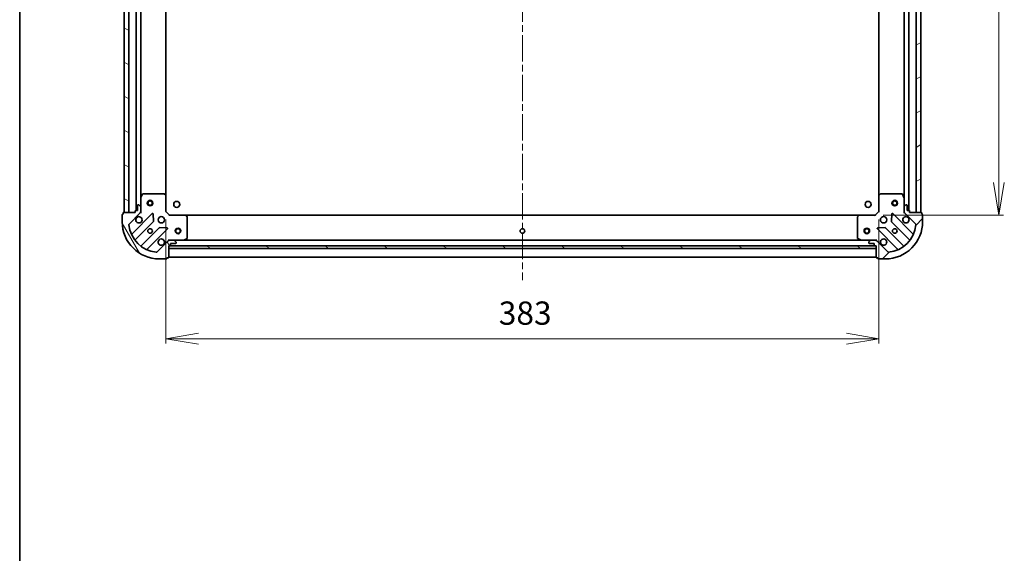
# Model space of a CAD drawing. Units: millimetres. Extents: x 36 to 8894, y 20 to 1425.
# Drawn here: x 1024 to 1553, y 851 to 1138 of the extents above; entities that cross this region are included whole.
import ezdxf

# ---------------------------------------------------------------- set-up
doc = ezdxf.new("R2010")
doc.units = ezdxf.units.MM
doc.header["$LTSCALE"] = 2.5
doc.linetypes.add('CHAIN', pattern=[0.35429999999999995, 0.2362, -0.0295, 0.0591, -0.0295])
doc.layers.get('Defpoints').update_dxf_attribs({"lineweight": 25})
for name, color, linetype, lineweight in [('Border (ISO)', 7, 'Continuous', 35), ('Centerline (ISO)', 131, 'Continuous', 18), ('Dimension (ISO)', 7, 'Continuous', 18), ('Hatch (ISO)', 1, 'Continuous', 18), ('Visible (ISO)', 7, 'Continuous', 35)]:
    doc.layers.add(name, color=color, linetype=linetype, lineweight=lineweight)
doc.styles.add('Note Text (TK)', font='MS PGothic.ttf')
doc.dimstyles.new('Default - Method 1b (TK)', dxfattribs={"dimscale": 2.5, "dimtxt": 2.5, "dimasz": 2.5, "dimexe": 1, "dimexo": 1.499999999999999, "dimgap": 1, "dimtad": 1, "dimtoh": 1, "dimdsep": 46, "dimtxsty": 'Note Text (TK)', "dimblk": 'OPEN', "dimcen": 0.09, "dimdle": 5, "dimclrd": 100, "dimclre": 100, "dimclrt": 7, "dimadec": 1, "dimazin": 1, "dimtfac": 1, "dimtmove": 0, "dimatfit": 3, "dimldrblk": 'OPEN', "dimfxl": 1, "dimtolj": 1, "dimlwd": -1, "dimlwe": -1, "dimarcsym": 0})
pattern_1 = [(150.00024553567, (951.2500000000001, -20.19913240629762), (-7.937441083510292, -13.74818730036083), [])]

# ---------------------------------------------------------------- blocks, each defined once
blk = doc.blocks.new('Borders tk図枠')
at = {"layer": 'Border (ISO)'}
blk.add_line((14.49999999999999, 289), (14.50000000000001, 8.000000000000007), dxfattribs=at)
blk = doc.blocks.new('_Open')
at = {"color": 0, "linetype": 'ByBlock', "lineweight": -2}
for p, q in [((-1, 0.1666666666666666), (0, 0)), ((-1, -0.1666666666666666), (0, 0)), ((0, 0), (-1, 0))]:
    blk.add_line(p, q, dxfattribs=at)
blk = doc.blocks.new('*D88')
at = {"layer": 'Defpoints', "color": 0}
for p in [(1102.29490947119, 1034.637353342748), (1485.294909471195, 1034.637353342037), (1485.294909471195, 966.7329085818772)]:
    blk.add_point(p, dxfattribs=at)
at = {"layer": 'Dimension (ISO)', "color": 100}
for p, q in [((1102.29490947119, 1030.887353342748), (1102.29490947119, 964.232908581877)), ((1485.294909471195, 1030.887353342037), (1485.294909471195, 964.232908581877)), ((1119.79490947119, 966.7329085818772), (1467.794909471195, 966.7329085818772))]:
    blk.add_line(p, q, dxfattribs=at)
at = {"layer": 'Dimension (ISO)', "color": 100, "xscale": 17.5, "yscale": 17.5, "zscale": 17.5, "rotation": 180}
blk.add_blockref('_Open', (1102.29490947119, 966.7329085818772), dxfattribs=at)
at = {"layer": 'Dimension (ISO)', "color": 100, "xscale": 17.5, "yscale": 17.5, "zscale": 17.5}
blk.add_blockref('_Open', (1485.294909471195, 966.7329085818772), dxfattribs=at)
at = {"layer": 'Dimension (ISO)', "color": 7, "insert": (1281.081841289373, 980.4829085818772), "char_height": 12.5, "attachment_point": 4, "style": 'Note Text (TK)'}
blk.add_mtext('\\A1;383', dxfattribs=at)
blk = doc.blocks.new('*D89')
at = {"layer": 'Defpoints', "color": 0}
for p in [(1483.794909471605, 1286.137353342087), (1483.794909471139, 1033.137353342094), (1549.733256521339, 1033.137353342094)]:
    blk.add_point(p, dxfattribs=at)
at = {"layer": 'Dimension (ISO)', "color": 100}
for p, q in [((1487.544909471604, 1286.137353342087), (1552.233256521339, 1286.137353342087)), ((1549.733256521339, 1268.637353342087), (1549.733256521339, 1050.637353342094)), ((1487.54490947114, 1033.137353342094), (1552.233256521339, 1033.137353342094))]:
    blk.add_line(p, q, dxfattribs=at)
at = {"layer": 'Dimension (ISO)', "color": 100, "xscale": 17.5, "yscale": 17.5, "zscale": 17.5}
for p, rotation in [((1549.733256521339, 1286.137353342087), 90), ((1549.733256521339, 1033.137353342094), 270)]:
    blk.add_blockref('_Open', p, dxfattribs=dict(at, rotation=rotation))
at = {"layer": 'Dimension (ISO)', "color": 7, "insert": (1535.983256521339, 1146.924285160271), "char_height": 12.5, "attachment_point": 4, "rotation": 90, "style": 'Note Text (TK)'}
blk.add_mtext('\\A1;253', dxfattribs=at)

msp = doc.modelspace()

# ---------------------------------------------------------------- hatches: boundary and pattern name
at = {"layer": 'Hatch (ISO)'}
h = msp.add_hatch(dxfattribs=at)
h.set_pattern_fill('ANSI31', color=256, scale=127, angle=105.00024553567, style=0)
h.set_pattern_definition(pattern_1)
h.paths.add_polyline_path([(1079.794909471153, 1034.637353342788), (1082.294909471153, 1034.637353342783), (1082.294909471612, 1284.637353342783), (1079.794909471612, 1284.637353342788)])
h = msp.add_hatch(dxfattribs=at)
h.set_pattern_fill('ANSI31', color=256, scale=127, angle=-14.99997778074499, style=0)
h.set_pattern_definition([(30.000022219255, (951.2500000000001, -20.19913240629762), (-7.937505331521658, 13.74815020692112), [])])
h.paths.add_polyline_path([(1507.7949094716, 1284.637353342), (1505.2949094716, 1284.637353342004), (1505.294909471159, 1034.637353342004), (1507.794909471159, 1034.637353342)])
h = msp.add_hatch(dxfattribs=at)
h.set_pattern_fill('ANSI31', color=256, scale=127, angle=75.00017538262, style=0)
h.set_pattern_definition([(120.00017538262, (951.2500000000001, -20.19913240629762), (-13.74812898829296, -7.937542083117345), [])])
edge = h.paths.add_edge_path()
edge.add_ellipse((1087.794909471154, 1035.051566905147), major_axis=(0.7071067811878464, 0.7071067811852494), ratio=1, start_angle=269.9999999999994, end_angle=315.0000000000003)
edge.add_line((1088.794909471153, 1035.051566905145), (1088.794909471158, 1037.430246561585))
edge.add_ellipse((1088.294909471158, 1037.430246561587), major_axis=(9.193e-13, 0.5000000000000006), ratio=1, start_angle=269.9999999999995, end_angle=314.9999999999988)
edge.add_line((1088.648462861752, 1037.783799952179), (1087.941356080567, 1038.490906733367))
edge.add_ellipse((1087.587802689973, 1038.137353342775), major_axis=(-0.3535533905926252, 0.3535533905939254), ratio=1, start_angle=270.0000000000046, end_angle=314.9999999999954)
edge.add_line((1087.587802689974, 1038.637353342775), (1087.39490947116, 1038.637353342775))
edge.add_ellipse((1087.39490947116, 1038.337353342774), major_axis=(-0.299999999999998, 5.538e-13), ratio=1, start_angle=269.9999999999972, end_angle=360.0000000000006)
edge.add_line((1087.094909471159, 1038.337353342776), (1087.094909471154, 1035.637353342776))
edge.add_line((1087.094909471155, 1035.637353342775), (1086.094909471155, 1035.637353342777))
edge.add_ellipse((1086.094909471154, 1035.337353342778), major_axis=(-0.3000000000000003, 5.538e-13), ratio=1, start_angle=270.000000000004, end_angle=360.0000000000006)
edge.add_line((1085.794909471154, 1035.337353342778), (1085.794909471153, 1034.637353342778))
edge.add_line((1085.794909471153, 1034.637353342777), (1079.594909471153, 1034.637353342788))
edge.add_ellipse((1079.594909471152, 1034.337353342789), major_axis=(-0.3000000000000003, 5.538e-13), ratio=1, start_angle=269.9999999999972, end_angle=360.0000000000006)
edge.add_line((1079.294909471152, 1034.33735334279), (1079.294909471151, 1033.63735334279))
edge.add_line((1079.294909471151, 1033.63735334279), (1079.094909471151, 1033.63735334279))
edge.add_ellipse((1079.09490947115, 1033.337353342791), major_axis=(-0.3000000000000014, 5.493e-13), ratio=1, start_angle=270.0000000000031, end_angle=359.9999999999997)
edge.add_line((1078.79490947115, 1033.337353342791), (1078.794909471143, 1029.637353342791))
edge.add_ellipse((1098.794909471143, 1029.637353342754), major_axis=(-3.67572e-11, -20.00000000000001), ratio=1, start_angle=269.9999999999999, end_angle=359.9999999999998)
edge.add_line((1098.794909471107, 1009.637353342754), (1102.494909471107, 1009.637353342746))
edge.add_ellipse((1102.494909471107, 1009.937353342747), major_axis=(0.299999999999998, -5.516e-13), ratio=1, start_angle=270.0000000000036, end_angle=360.0000000000002)
edge.add_line((1102.794909471107, 1009.937353342746), (1102.794909471108, 1010.137353342746))
edge.add_line((1102.794909471108, 1010.137353342746), (1103.494909471108, 1010.137353342744))
edge.add_ellipse((1103.494909471108, 1010.437353342746), major_axis=(0.299999999999998, -5.538e-13), ratio=1, start_angle=270.000000000004, end_angle=360.0000000000006)
edge.add_line((1103.794909471108, 1010.437353342745), (1103.79490947112, 1016.637353342745))
edge.add_line((1103.79490947112, 1016.637353342745), (1104.49490947112, 1016.637353342743))
edge.add_ellipse((1104.49490947112, 1016.937353342744), major_axis=(0.299999999999998, -5.516e-13), ratio=1, start_angle=270.0000000000036, end_angle=360.0000000000002)
edge.add_line((1104.79490947112, 1016.937353342743), (1104.794909471122, 1017.937353342743))
edge.add_line((1104.794909471122, 1017.937353342743), (1107.494909471122, 1017.937353342738))
edge.add_ellipse((1107.494909471123, 1018.237353342738), major_axis=(0.299999999999998, -5.538e-13), ratio=1, start_angle=269.9999999999905, end_angle=360.0000000000006)
edge.add_line((1107.794909471123, 1018.237353342738), (1107.794909471123, 1018.430246561551))
edge.add_ellipse((1107.294909471123, 1018.430246561552), major_axis=(9.193e-13, 0.4999999999999984), ratio=1, start_angle=270.0000000000015, end_angle=315.0000000000031)
edge.add_line((1107.648462861717, 1018.783799952145), (1106.941356080532, 1019.490906733332))
edge.add_ellipse((1106.587802689938, 1019.137353342739), major_axis=(-0.3535533905926243, 0.3535533905939232), ratio=1, start_angle=269.9999999999872, end_angle=314.9999999999953)
edge.add_line((1106.587802689939, 1019.637353342739), (1104.209123033498, 1019.637353342744))
edge.add_ellipse((1104.209123033496, 1018.637353342745), major_axis=(-0.9999999999999943, 1.8407e-12), ratio=1, start_angle=269.9999999999976, end_angle=314.9999999999997)
edge.add_line((1103.502016252311, 1019.344460123931), (1097.524031472937, 1013.366475344579))
edge.add_ellipse((1097.170478082344, 1013.720028735173), major_axis=(-0.3535533905939209, -0.3535533905926234), ratio=1, start_angle=39.1728934888813, end_angle=90.00000000000148, ccw=False)
edge.add_ellipse((1098.794909471143, 1029.637353342754), major_axis=(-16.41474100156727, 1.675194869699149), ratio=1, start_angle=11.65421302223848, end_angle=90.00000000000011, ccw=False)
edge.add_ellipse((1082.877584863557, 1028.012921954013), major_axis=(-0.0507634808981454, 0.4974163939870736), ratio=1, start_angle=39.172893488879595, end_angle=90.00000000000108, ccw=False)
edge.add_line((1082.524031472964, 1028.366475344608), (1088.502016252339, 1034.34446012396))
h = msp.add_hatch(dxfattribs=at)
h.set_pattern_fill('ANSI31', color=256, scale=127, style=0)
h.set_pattern_definition([(45, (951.2500000000001, -20.19913240629762), (-11.22532015133644, 11.22532015133644), [])])
edge = h.paths.add_edge_path()
edge.add_ellipse((1483.380695908739, 1018.637353342053), major_axis=(-0.70710678118525, 0.7071067811878458), ratio=1, start_angle=269.9999999999994, end_angle=314.9999999999993)
edge.add_line((1483.380695908741, 1019.637353342053), (1481.0020162523, 1019.637353342058))
edge.add_ellipse((1481.0020162523, 1019.137353342057), major_axis=(-0.5000000000000006, 9.189e-13), ratio=1, start_angle=269.9999999999954, end_angle=315.0000000000031)
edge.add_line((1480.648462861707, 1019.490906732651), (1479.94135608052, 1018.783799951466))
edge.add_ellipse((1480.294909471112, 1018.430246560872), major_axis=(-0.353553390593925, -0.3535533905926256), ratio=1, start_angle=270.0000000000031, end_angle=315.0000000000015)
edge.add_line((1479.794909471112, 1018.430246560873), (1479.794909471112, 1018.237353342059))
edge.add_ellipse((1480.094909471111, 1018.237353342059), major_axis=(-5.535e-13, -0.299999999999998), ratio=1, start_angle=270.0000000000006, end_angle=359.9999999999972)
edge.add_line((1480.094909471111, 1017.93735334206), (1482.794909471111, 1017.937353342055))
edge.add_line((1482.794909471111, 1017.937353342055), (1482.794909471109, 1016.937353342054))
edge.add_ellipse((1483.094909471109, 1016.937353342054), major_axis=(-5.535e-13, -0.3000000000000003), ratio=1, start_angle=270.0000000000006, end_angle=359.9999999999972)
edge.add_line((1483.094909471109, 1016.637353342053), (1483.794909471108, 1016.637353342051))
edge.add_line((1483.794909471108, 1016.637353342052), (1483.794909471097, 1010.437353342052))
edge.add_ellipse((1484.094909471097, 1010.437353342052), major_axis=(-5.535e-13, -0.3000000000000003), ratio=1, start_angle=270.0000000000006, end_angle=359.9999999999972)
edge.add_line((1484.094909471097, 1010.137353342051), (1484.794909471096, 1010.13735334205))
edge.add_line((1484.794909471096, 1010.137353342051), (1484.794909471096, 1009.937353342051))
edge.add_ellipse((1485.094909471096, 1009.937353342051), major_axis=(-5.491e-13, -0.3000000000000014), ratio=1, start_angle=270.0000000000031, end_angle=360.0000000000031)
edge.add_line((1485.094909471096, 1009.63735334205), (1488.794909471096, 1009.637353342042))
edge.add_ellipse((1488.794909471132, 1029.637353342043), major_axis=(20.00000000000001, -3.67416e-11), ratio=1, start_angle=270, end_angle=360)
edge.add_line((1508.794909471132, 1029.637353342006), (1508.794909471139, 1033.337353342006))
edge.add_ellipse((1508.494909471139, 1033.337353342007), major_axis=(5.513e-13, 0.299999999999998), ratio=1, start_angle=270.0000000000001, end_angle=359.9999999999968)
edge.add_line((1508.49490947114, 1033.637353342007), (1508.29490947114, 1033.637353342008))
edge.add_line((1508.29490947114, 1033.637353342008), (1508.294909471141, 1034.337353342008))
edge.add_ellipse((1507.994909471141, 1034.337353342009), major_axis=(5.535e-13, 0.299999999999998), ratio=1, start_angle=270.000000000004, end_angle=359.9999999999972)
edge.add_line((1507.994909471142, 1034.637353342008), (1501.794909471142, 1034.637353342019))
edge.add_line((1501.794909471142, 1034.637353342019), (1501.794909471143, 1035.337353342018))
edge.add_ellipse((1501.494909471143, 1035.337353342019), major_axis=(5.513e-13, 0.299999999999998), ratio=1, start_angle=270.0000000000001, end_angle=359.9999999999968)
edge.add_line((1501.494909471144, 1035.637353342021), (1500.494909471143, 1035.637353342022))
edge.add_line((1500.494909471143, 1035.637353342022), (1500.494909471149, 1038.337353342021))
edge.add_ellipse((1500.194909471148, 1038.337353342022), major_axis=(5.535e-13, 0.299999999999998), ratio=1, start_angle=269.9999999999972, end_angle=359.9999999999972)
edge.add_line((1500.194909471149, 1038.637353342022), (1500.002016252335, 1038.637353342022))
edge.add_ellipse((1500.002016252335, 1038.137353342023), major_axis=(-0.4999999999999984, 9.189e-13), ratio=1, start_angle=269.9999999999994, end_angle=315.0000000000031)
edge.add_line((1499.648462861742, 1038.490906732617), (1498.941356080554, 1037.783799951432))
edge.add_ellipse((1499.294909471147, 1037.430246560838), major_axis=(-0.3535533905939229, -0.3535533905926245), ratio=1, start_angle=269.999999999993, end_angle=315.0000000000014)
edge.add_line((1498.794909471147, 1037.430246560838), (1498.794909471142, 1035.051566904398))
edge.add_ellipse((1499.794909471142, 1035.051566904396), major_axis=(-1.84e-12, -0.9999999999999943), ratio=1, start_angle=270.0000000000006, end_angle=314.9999999999997)
edge.add_line((1499.087802689954, 1034.344460123211), (1505.065787469307, 1028.366475343837))
edge.add_ellipse((1504.712234078713, 1028.012921953244), major_axis=(0.3535533905926236, -0.3535533905939206), ratio=1, start_angle=39.17289348888153, end_angle=89.99999999999432, ccw=False)
edge.add_ellipse((1488.794909471132, 1029.637353342043), major_axis=(16.41474100156727, -1.675194869699136), ratio=1, start_angle=281.65421302223854, end_angle=360, ccw=False)
edge.add_ellipse((1490.419340859873, 1013.720028734456), major_axis=(-0.4974163939870735, -0.0507634808981458), ratio=1, start_angle=39.17289348887948, end_angle=90.00000000000102, ccw=False)
edge.add_line((1490.065787469279, 1013.366475343864), (1484.087802689927, 1019.344460123238))
h = msp.add_hatch(dxfattribs=at)
h.set_pattern_fill('ANSI31', color=256, scale=127, angle=105.00024553567, style=0)
h.set_pattern_definition(pattern_1)
h.paths.add_polyline_path([(1103.79490947112, 1016.637353342745), (1103.794909471118, 1015.137353342745), (1483.794909471117, 1015.137353342046), (1483.79490947112, 1016.637353342046)])

# ---------------------------------------------------------------- linework, layer by layer
at = {"layer": 'Centerline (ISO)', "linetype": 'CHAIN', "ltscale": 23.99096870422363}
msp.add_line((1293.794909471668, 1321.137353342395), (1293.794909471075, 998.1373533424019), dxfattribs=at)
at = {"layer": 'Visible (ISO)'}
for p, q in [((1079.794909471613, 1284.637353342786), (1079.794909471153, 1034.637353342789)), ((1082.294909471153, 1034.637353342785), (1082.294909471612, 1284.637353342783)), ((1086.294909471611, 1283.637353342774), (1086.294909471155, 1035.637353342778)), ((1501.294909471161, 1035.637353342019), (1501.294909471599, 1283.637353342015)), ((1505.2949094716, 1284.637353342006), (1505.294909471159, 1034.637353342002)), ((1507.794909471159, 1034.637353341998), (1507.7949094716, 1284.637353342002)), ((1088.794909471167, 1042.566532949524), (1088.794909471598, 1276.708173736019)), ((1102.294909471169, 1043.573955877487), (1102.294909471596, 1275.700750808006)), ((1485.294909471585, 1275.700750807305), (1485.294909471175, 1043.573955876787)), ((1498.794909471587, 1276.708173735269), (1498.794909471173, 1042.566532948773)), ((1088.794909471167, 1042.566532949522), (1088.794909471158, 1037.430246561585)), ((1089.711991510496, 1044.471517421421), (1088.826581313868, 1042.700697028172)), ((1101.176691394792, 1044.63735334275), (1089.980319667796, 1044.63735334277)), ((1102.199565865882, 1043.793308926481), (1101.381347789504, 1044.556706391744)), ((1102.294909471154, 1035.137353342748), (1102.294909471169, 1043.573955877485)), ((1485.294909471158, 1043.573955876789), (1485.294909471143, 1035.13735334205)), ((1486.208471152827, 1044.556706391043), (1485.390253076446, 1043.793308925783)), ((1497.609499274536, 1044.637353342027), (1486.413127547539, 1044.637353342048)), ((1498.763237628457, 1042.700697027425), (1497.877827431835, 1044.471517420676)), ((1498.794909471147, 1037.430246560838), (1498.794909471157, 1042.566532948774)), ((1087.09490947116, 1038.337353342776), (1087.094909471155, 1035.637353342775)), ((1087.587802689973, 1038.637353342775), (1087.39490947116, 1038.637353342775)), ((1088.648462861752, 1037.783799952179), (1087.941356080567, 1038.490906733367)), ((1088.794909471153, 1035.051566905145), (1088.794909471158, 1037.430246561585)), ((1498.794909471147, 1037.430246560838), (1498.794909471142, 1035.051566904398)), ((1499.648462861742, 1038.490906732617), (1498.941356080554, 1037.783799951432)), ((1500.194909471149, 1038.637353342022), (1500.002016252335, 1038.637353342022)), ((1500.494909471143, 1035.637353342022), (1500.494909471148, 1038.337353342021)), ((1078.79490947115, 1033.337353342791), (1078.794909471143, 1029.637353342791)), ((1079.294909471151, 1033.63735334279), (1079.094909471151, 1033.63735334279)), ((1079.294909471152, 1034.33735334279), (1079.294909471151, 1033.63735334279)), ((1085.794909471153, 1034.637353342777), (1079.594909471153, 1034.637353342789)), ((1079.794909471153, 1034.637353342789), (1082.294909471153, 1034.637353342785)), ((1082.524031472965, 1028.366475344608), (1088.502016252339, 1034.344460123959)), ((1094.905732970127, 1033.948176841737), (1084.082392459683, 1023.124836331333)), ((1085.794909471154, 1035.337353342778), (1085.794909471153, 1034.637353342777)), ((1087.094909471155, 1035.637353342775), (1086.094909471155, 1035.637353342777)), ((1088.794909471153, 1034.637353342772), (1088.705089192277, 1034.637353342773)), ((1088.794909471153, 1035.051448058926), (1088.794909471153, 1034.637353342772)), ((1088.794909471153, 1034.637353342772), (1089.145175217666, 1034.637353342774)), ((1095.589151574206, 1029.819483395964), (1095.417579470957, 1033.749130623589)), ((1101.994909471153, 1035.013089274036), (1102.294909471154, 1035.137353342747)), ((1104.29490947115, 1033.137353342745), (1102.294909471154, 1035.137353342748)), ((1104.29490947115, 1033.137353342745), (1104.170645402437, 1032.837353342743)), ((1112.731512005888, 1033.137353342728), (1104.29490947115, 1033.137353342745)), ((1474.858306936401, 1033.137353342069), (1112.731512005888, 1033.137353342735)), ((1113.714262520143, 1032.22379166106), (1112.950865054883, 1033.04200973744)), ((1113.794909471127, 1020.822763539352), (1113.794909471148, 1032.019135266347)), ((1473.794909471137, 1032.019135265692), (1473.794909471117, 1020.822763538696)), ((1474.638953887406, 1033.042009736782), (1473.875556422143, 1032.223791660404)), ((1483.294909471139, 1033.137353342053), (1474.858306936401, 1033.137353342069)), ((1485.294909471143, 1035.13735334205), (1483.294909471139, 1033.137353342053)), ((1483.419173539851, 1032.837353342053), (1483.294909471139, 1033.137353342053)), ((1485.294909471143, 1035.13735334205), (1485.594909471142, 1035.013089273337)), ((1492.172239471334, 1033.749130622867), (1492.000667368071, 1029.819483395241)), ((1503.507426482569, 1023.124836330568), (1492.684085972165, 1033.948176841012)), ((1498.444643724629, 1034.637353342028), (1498.794909471141, 1034.637353342025)), ((1498.794909471142, 1034.637353342025), (1498.794909471143, 1035.051448058178)), ((1498.884729750018, 1034.637353342024), (1498.794909471141, 1034.637353342025)), ((1499.087802689954, 1034.344460123211), (1505.065787469307, 1028.366475343837)), ((1501.494909471144, 1035.637353342021), (1500.494909471143, 1035.637353342022)), ((1501.794909471142, 1034.637353342019), (1501.794909471143, 1035.337353342019)), ((1507.994909471141, 1034.637353342008), (1501.794909471142, 1034.637353342019)), ((1505.294909471159, 1034.637353342002), (1507.794909471159, 1034.637353341998)), ((1508.29490947114, 1033.637353342008), (1508.294909471141, 1034.337353342007)), ((1508.494909471139, 1033.637353342007), (1508.29490947114, 1033.637353342008)), ((1508.794909471132, 1029.637353342006), (1508.794909471139, 1033.337353342007)), ((1085.802134050692, 1019.894830454039), (1095.501569142087, 1029.594265545398)), ((1098.751821673775, 1026.344013013698), (1089.05238658238, 1016.644577922338)), ((1102.906686751967, 1026.260023342552), (1098.977039524341, 1026.431595445816)), ((1488.612779417923, 1026.431595445106), (1484.683132190297, 1026.260023341857)), ((1498.537432359848, 1016.644577921592), (1488.837997268489, 1026.344013012987)), ((1492.088249800189, 1029.594265544676), (1501.787684891548, 1019.89483045328)), ((1092.282392459668, 1014.924836331318), (1103.105732970112, 1025.748176841722)), ((1484.48408597215, 1025.748176841027), (1495.307426482554, 1014.924836330583)), ((1103.502016252311, 1019.344460123932), (1097.524031472937, 1013.366475344581)), ((1103.794909471128, 1019.987619089259), (1103.794909471125, 1019.637353342744)), ((1103.794909471125, 1019.54753306387), (1103.794909471125, 1019.637353342745)), ((1103.794909471125, 1019.637353342744), (1104.209004187279, 1019.637353342744)), ((1103.794909471108, 1010.437353342746), (1103.79490947112, 1016.637353342745)), ((1103.79490947112, 1016.637353342745), (1104.494909471119, 1016.637353342744)), ((1103.794909471118, 1016.637353342745), (1103.794909471115, 1015.137353342745)), ((1483.794909471123, 1016.637353342046), (1103.794909471118, 1016.637353342745)), ((1106.587802689938, 1019.637353342739), (1104.209123033498, 1019.637353342744)), ((1104.718516268876, 1016.737353342749), (1482.871302673359, 1016.737353342054)), ((1104.79490947112, 1016.937353342744), (1104.794909471122, 1017.937353342744)), ((1104.794909471122, 1017.937353342744), (1107.494909471122, 1017.937353342738)), ((1106.587802689939, 1019.63735334274), (1111.724089077875, 1019.63735334273)), ((1107.648462861717, 1018.783799952145), (1106.941356080532, 1019.490906733332)), ((1107.794909471122, 1018.237353342738), (1107.794909471123, 1018.430246561551)), ((1475.865729864365, 1019.637353342067), (1111.724089077875, 1019.637353342736)), ((1111.858253156525, 1019.66902518543), (1113.629073549777, 1020.554435382052)), ((1473.960745392466, 1020.554435381396), (1475.731565785715, 1019.669025184767)), ((1475.865729864365, 1019.637353342067), (1481.002016252301, 1019.637353342057)), ((1479.794909471112, 1018.430246560874), (1479.794909471111, 1018.237353342059)), ((1480.648462861707, 1019.490906732651), (1479.941356080519, 1018.783799951466)), ((1480.094909471111, 1017.93735334206), (1482.794909471111, 1017.937353342055)), ((1483.380695908741, 1019.637353342053), (1481.0020162523, 1019.637353342057)), ((1482.794909471111, 1017.937353342055), (1482.794909471109, 1016.937353342054)), ((1483.094909471109, 1016.637353342053), (1483.794909471108, 1016.637353342052)), ((1483.38081475496, 1019.637353342053), (1483.794909471115, 1019.637353342052)), ((1483.794909471115, 1019.637353342053), (1483.794909471113, 1019.987619088566)), ((1483.794909471115, 1019.637353342053), (1483.794909471114, 1019.547533063178)), ((1483.794909471108, 1016.637353342052), (1483.794909471097, 1010.437353342052)), ((1483.79490947112, 1015.137353342046), (1483.794909471123, 1016.637353342046)), ((1490.065787469279, 1013.366475343864), (1484.087802689927, 1019.344460123238)), ((1103.794909471115, 1015.137353342745), (1483.79490947112, 1015.137353342046)), ((1103.794909471098, 1010.637353342751), (1483.794909471098, 1010.637353342052)), ((1098.794909471107, 1009.637353342754), (1102.494909471107, 1009.637353342747)), ((1102.794909471107, 1009.937353342747), (1102.794909471108, 1010.137353342746)), ((1102.794909471108, 1010.137353342746), (1103.494909471108, 1010.137353342746)), ((1484.094909471097, 1010.137353342051), (1484.794909471096, 1010.137353342051)), ((1484.794909471096, 1010.137353342051), (1484.794909471096, 1009.937353342051)), ((1485.094909471096, 1009.63735334205), (1488.794909471096, 1009.637353342043))]:
    msp.add_line(p, q, dxfattribs=at)
for centre, radius in [((1093.79490947116, 1039.637353342763), 1.499999999999993), ((1093.79490947116, 1039.637353342763), 1.193274999999995), ((1108.094909471161, 1038.937353342742), 1.620999999999954), ((1479.49490947115, 1038.93735334206), 1.620999999999954), ((1493.79490947119, 1039.637353342024), 1.499999999999997), ((1493.79490947119, 1039.637353342024), 1.193274999999998), ((1099.794909471145, 1030.637353342752), 1.69999999999999), ((1487.794909471135, 1030.637353342045), 1.699999999999989), ((1108.794909471247, 1024.637353342742), 1.5), ((1478.794909471247, 1024.637353342062), 1.5), ((1093.794909471134, 1024.637353342763), 1.229499999999992), ((1108.79490947125, 1024.637353342742), 1.193275), ((1293.794909471124, 1024.637353342402), 1.2295), ((1478.79490947125, 1024.637353342062), 1.193275), ((1493.794909471124, 1024.637353342034), 1.229499999999992)]:
    msp.add_circle(centre, radius, dxfattribs=at)
for centre, radius, start, end in [((1089.094909471167, 1042.566532949522), 0.2999999999999982, 153.4349488228171, 180), ((1089.980319667795, 1044.337353342771), 0.2999999999999987, 89.99999999989578, 153.4349488228171), ((1101.176691394792, 1044.337353342749), 0.2999999999999983, 46.98514279470487, 89.99999999989578), ((1101.994909471169, 1043.573955877487), 0.2999999999999987, 0, 46.98514279470487), ((1485.594909471158, 1043.573955876788), 0.2999999999999985, 133.0148572050694, 180), ((1486.413127547539, 1044.337353342048), 0.3000000000000009, 89.99999999989578, 133.0148572050694), ((1497.609499274535, 1044.337353342027), 0.2999999999999985, 26.56505117694982, 89.99999999988275), ((1498.494909471156, 1042.566532948776), 0.2999999999999987, 0, 26.56505117694982), ((1087.39490947116, 1038.337353342774), 0.2999999999999983, 89.99999999989578, 180), ((1087.587802689973, 1038.137353342775), 0.4999999999999969, 44.99999999989867, 89.99999999989578), ((1088.294909471158, 1037.430246561587), 0.4999999999999973, 0, 44.99999999986643), ((1499.294909471147, 1037.430246560838), 0.4999999999999971, 134.9999999999125, 180), ((1500.002016252335, 1038.137353342023), 0.4999999999999971, 89.99999999989578, 134.9999999999125), ((1500.194909471148, 1038.337353342022), 0.2999999999999983, 0, 89.99999999989578), ((1079.094909471151, 1033.337353342791), 0.2999999999999983, 89.99999999989578, 180), ((1079.594909471152, 1034.337353342789), 0.2999999999999983, 89.99999999989578, 180), ((1086.094909471154, 1035.337353342778), 0.2999999999999983, 89.99999999989578, 180), ((1087.794909471145, 1030.637353342774), 1.69999999999999, 152.4998288191833, 117.5001711805952), ((1087.794909471154, 1035.051566905147), 0.9999999999999937, 314.9999999999125, 0), ((1095.117865004483, 1033.736044807381), 0.2999999999999965, 2.499999999913826, 134.9999999999125), ((1112.731512005888, 1032.837353342729), 0.2999999999999984, 43.01485720508307, 89.99999999988275), ((1113.494909471148, 1032.019135266348), 0.300000000000001, 0, 43.01485720511545), ((1474.094909471137, 1032.019135265692), 0.2999999999999985, 136.9851427947004, 180), ((1474.8583069364, 1032.837353342069), 0.2999999999999986, 89.99999999989578, 136.9851427947372), ((1492.471953937808, 1033.736044806657), 0.2999999999999982, 44.99999999986182, 177.4999999998776), ((1499.794909471135, 1030.637353342022), 1.69999999999999, 62.49982881918332, 27.50017118058367), ((1499.794909471142, 1035.051566904396), 0.9999999999999941, 180, 224.9999999998986), ((1501.494909471143, 1035.337353342019), 0.2999999999999983, 0, 89.99999999989578), ((1507.994909471141, 1034.337353342008), 0.2999999999999982, 0, 89.99999999989578), ((1508.494909471139, 1033.337353342007), 0.2999999999999983, 0, 89.99999999989578), ((1098.794909471143, 1029.637353342754), 19.99999999999988, 180, 269.9999999998958), ((1082.877584863557, 1028.012921954013), 0.4999999999999974, 134.9999999999125, 185.8271065109988), ((1098.794909471143, 1029.637353342754), 16.49999999999991, 185.8271065110248, 264.1728934887788), ((1095.289437107732, 1029.806397579754), 0.2999999999999981, 314.9999999998802, 2.499999999887795), ((1098.963953708131, 1026.131880979342), 0.2999999999999996, 87.49999999989038, 134.9999999999171), ((1102.893600935757, 1025.960308876079), 0.299999999999998, 314.9999999998802, 87.49999999989038), ((1484.696218006506, 1025.960308875383), 0.2999999999999964, 92.49999999988721, 224.9999999998986), ((1488.625865234132, 1026.131880978631), 0.2999999999999984, 44.99999999986182, 92.49999999988721), ((1488.794909471132, 1029.637353342043), 19.99999999999988, 269.9999999998958, 0), ((1488.794909471132, 1029.637353342043), 16.49999999999991, 275.8271065110112, 354.1728934887658), ((1492.300381834545, 1029.806397579031), 0.2999999999999996, 177.4999999999037, 224.9999999998664), ((1504.712234078713, 1028.012921953244), 0.4999999999999972, 354.1728934887658, 44.99999999989867), ((1083.870260425328, 1023.336968365689), 0.2999999999999987, 202.8868583964001, 314.9999999999171), ((1113.494909471127, 1020.822763539352), 0.2999999999999986, 296.5650511769673, 0), ((1474.094909471117, 1020.822763538695), 0.2999999999999987, 180, 243.4349488228229), ((1503.719558516926, 1023.336968364923), 0.2999999999999992, 224.9999999998618, 337.1131416033748), ((1086.014266085047, 1019.682698419682), 0.3000000000000002, 134.9999999998802, 217.9144996874391), ((1088.840254548025, 1016.856709956695), 0.2999999999999963, 232.0855003123432, 314.9999999998802), ((1099.794909471123, 1018.637353342752), 1.69999999999999, 332.4998288191833, 297.5001711805952), ((1104.209123033496, 1018.637353342745), 0.9999999999999943, 89.99999999989578, 134.9999999999125), ((1104.49490947112, 1016.937353342744), 0.2999999999999983, 269.9999999998958, 0), ((1106.587802689937, 1019.13735334274), 0.4999999999999969, 44.99999999989867, 89.99999999989578), ((1107.494909471122, 1018.237353342738), 0.2999999999999983, 269.9999999998958, 0), ((1107.294909471123, 1018.430246561552), 0.4999999999999973, 0, 44.99999999986643), ((1111.724089077876, 1019.93735334273), 0.2999999999999987, 269.9999999998958, 296.5650511770022), ((1475.865729864365, 1019.937353342067), 0.2999999999999986, 243.4349488228171, 269.9999999998958), ((1480.294909471112, 1018.430246560872), 0.4999999999999971, 134.9999999999125, 180), ((1480.094909471111, 1018.237353342059), 0.2999999999999983, 180, 269.9999999998958), ((1481.0020162523, 1019.137353342058), 0.4999999999999971, 89.99999999989578, 134.9999999999125), ((1483.094909471109, 1016.937353342054), 0.2999999999999983, 180, 269.9999999998958), ((1483.380695908739, 1018.637353342053), 0.9999999999999943, 44.99999999989867, 89.99999999988275), ((1487.794909471113, 1018.637353342045), 1.69999999999999, 242.4998288191949, 207.5001711805837), ((1498.749564394205, 1016.856709955947), 0.3000000000000003, 224.9999999998618, 307.9144996874117), ((1501.575552857192, 1019.682698418924), 0.2999999999999967, 322.0855003123615, 44.99999999990328), ((1092.494524494024, 1014.712704296962), 0.299999999999999, 134.9999999998802, 247.1131416033638), ((1097.170478082344, 1013.720028735174), 0.4999999999999968, 264.1728934887788, 314.9999999999125), ((1103.494909471108, 1010.437353342746), 0.2999999999999983, 269.9999999998958, 0), ((1484.094909471097, 1010.437353342052), 0.2999999999999982, 180, 269.9999999998958), ((1490.419340859873, 1013.720028734457), 0.4999999999999971, 224.9999999998986, 275.8271065110112), ((1495.095294448198, 1014.712704296227), 0.2999999999999986, 292.8868583963977, 44.99999999986643), ((1102.494909471107, 1009.937353342747), 0.2999999999999983, 269.9999999998958, 0), ((1485.094909471096, 1009.937353342051), 0.2999999999999983, 180, 269.9999999998958)]:
    msp.add_arc(centre, radius, start, end, dxfattribs=at)
for points, knots in [([(1086.286993399987, 1031.422330490431), (1086.36754899052, 1031.577075211278), (1086.473981907614, 1031.720588835278), (1086.711673978647, 1031.95828090631), (1086.855187602647, 1032.064713823403), (1087.009932323494, 1032.145269413935)], [0.2789125936271496, 0.2789125936271496, 0.2789125936271496, 0.2789125936271496, 0.3293346962055641, 0.3293346962055641, 0.3797567987839789, 0.3797567987839789, 0.3797567987839789, 0.3797567987839789]), ([(1500.579886618792, 1032.145269413182), (1500.734631339638, 1032.064713822648), (1500.878144963638, 1031.958280905555), (1501.11583703467, 1031.720588834521), (1501.222269951764, 1031.577075210521), (1501.302825542295, 1031.422330489675)], [0.2789125936271501, 0.2789125936271501, 0.2789125936271501, 0.2789125936271501, 0.3293346962055629, 0.3293346962055629, 0.3797567987839755, 0.3797567987839755, 0.3797567987839755, 0.3797567987839755]), ([(1101.302825542281, 1017.852376195096), (1101.222269951749, 1017.697631474249), (1101.115837034654, 1017.55411785025), (1100.878144963622, 1017.316425779217), (1100.734631339622, 1017.209992862123), (1100.579886618775, 1017.129437271591)], [0.2789125936271501, 0.2789125936271501, 0.2789125936271501, 0.2789125936271501, 0.3293346962055629, 0.3293346962055629, 0.3797567987839755, 0.3797567987839755, 0.3797567987839755, 0.3797567987839755]), ([(1487.009932323456, 1017.129437270887), (1486.855187602609, 1017.209992861419), (1486.71167397861, 1017.316425778513), (1486.473981907577, 1017.554117849547), (1486.367548990483, 1017.697631473547), (1486.286993399952, 1017.852376194394)], [0.2789125936271496, 0.2789125936271496, 0.2789125936271496, 0.2789125936271496, 0.3293346962055641, 0.3293346962055641, 0.3797567987839789, 0.3797567987839789, 0.3797567987839789, 0.3797567987839789])]:
    msp.add_open_spline(points, degree=3, knots=knots, dxfattribs=at)

# ---------------------------------------------------------------- block references
at = {"xscale": 5, "yscale": 5, "zscale": 5}
msp.add_blockref('Borders tk図枠', (951.2500000000001, -20), dxfattribs=at)

# ---------------------------------------------------------------- dimensions: what is measured, and where the dimension line sits
at = {"layer": 'Dimension (ISO)', "color": 100}
for base, p1, p2, angle, picture, middle in [((1549.733256521339, 1033.137353342094), (1483.794909471604, 1286.137353342086), (1483.794909471139, 1033.137353342093), 90, '*D89', (1549.733256521339, 1159.63735334209)), ((1485.294909471195, 966.7329085818772), (1102.29490947119, 1034.637353342748), (1485.294909471195, 1034.637353342037), 180, '*D88', (1293.794909471191, 966.7329085818772))]:
    dim = msp.add_linear_dim(base=base, p1=p1, p2=p2, angle=angle, dimstyle='Default - Method 1b (TK)', override={"dimtxt": 5, "dimasz": 7, "dimgap": 3, "dimdec": 2, "dimtol": 0, "dimlim": 0, "dimtp": 0, "dimtm": 0, "dimtdec": 2, "dimtofl": 0, "dimatfit": 1}, dxfattribs=at)
    dim.commit()
    dim.dimension.update_dxf_attribs({"geometry": picture, "text_midpoint": middle, "dimtype": 160})

doc.saveas('drawing.dxf')
